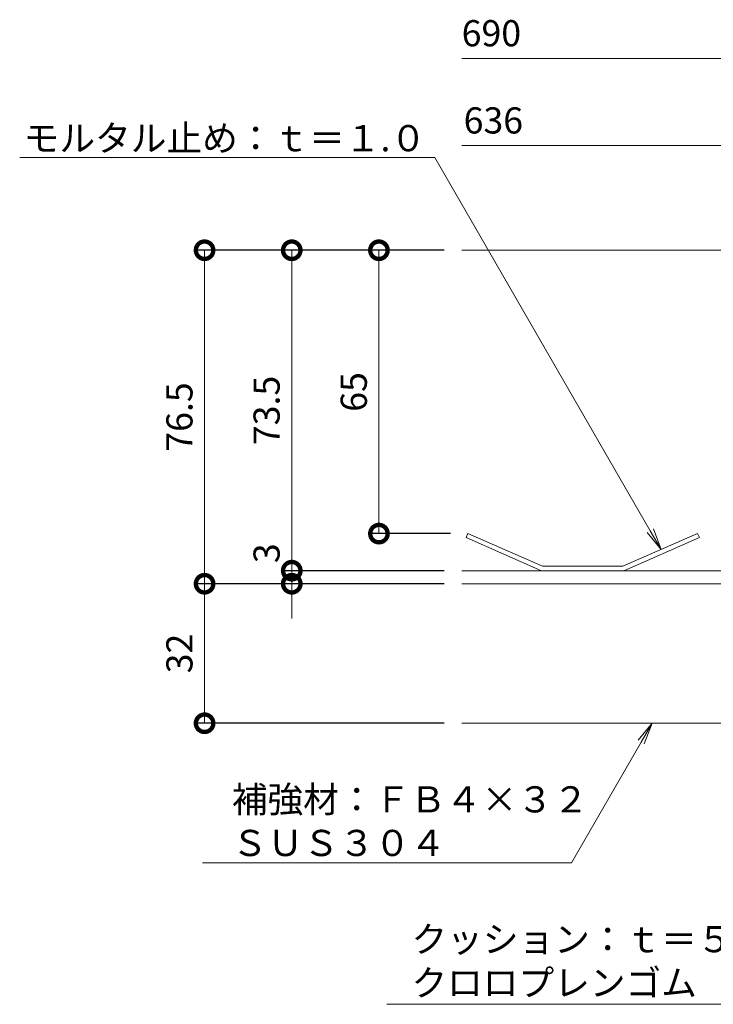
# Model space of a CAD drawing. Units: millimetres. Extents: x 3162 to 5881, y -244 to 1266.
# Drawn here: x 4475 to 4634, y 515 to 741 of the extents above; entities that cross this region are included whole.
import ezdxf
from ezdxf import colors
from ezdxf.entities.mleader import LeaderData, LeaderLine
from ezdxf.math import Vec2, Vec3

# ---------------------------------------------------------------- set-up
doc = ezdxf.new("R2010")
doc.units = ezdxf.units.MM
doc.layers.add('(K)寸法', color=7, linetype='Continuous')
for name, color, linetype, lineweight in [('スリット蓋', 3, 'Continuous', 9), ('モルタル止め', 3, 'Continuous', 9), ('引出線', 7, 'Continuous', 9), ('舗装材', 2, 'Continuous', 9)]:
    doc.layers.add(name, color=color, linetype=linetype, lineweight=lineweight)
doc.styles.add('(K)MSゴシック', font='txt')
doc.styles.add('文字_異尺度_H3.0', font='txt', dxfattribs={"height": 3})
doc.dimstyles.new('KAD-1', dxfattribs={"dimtxt": 3, "dimasz": 4, "dimexe": 1, "dimexo": 2, "dimgap": 1, "dimtad": 1, "dimdec": 1, "dimdsep": 46, "dimtxsty": '(K)MSゴシック', "dimblk": 'DOTSMALL', "dimcen": 0, "dimclrd": 7, "dimclre": 256, "dimclrt": 2, "dimadec": 0, "dimazin": 0, "dimtfac": 1, "dimtdec": 1, "dimtmove": 0, "dimatfit": 3, "dimldrblk": 'DOTSMALL', "dimfxl": 1, "dimtfill": 1, "dimlwd": 9, "dimlwe": -1, "dimarcsym": 0})

# ---------------------------------------------------------------- blocks, each defined once
blk = doc.blocks.new('_DotSmall')
at = {"color": 0, "linetype": 'ByBlock', "const_width": 0.5}
blk.add_lwpolyline([(-0.0625, 0, 1), (0.0625, 0, 1)], format="xyb", close=True, dxfattribs=at)
blk = doc.blocks.new('*D15')
at = {"layer": '(K)寸法', "transparency": 16777216}
for p, q in [((4572.16, 687.68), (4515.16, 687.68)), ((4572.16, 611.18), (4515.16, 611.18))]:
    blk.add_line(p, q, dxfattribs=at)
at = {"layer": '(K)寸法', "color": 7, "lineweight": 9, "transparency": 16777216}
blk.add_line((4517.16, 687.68), (4517.16, 611.18), dxfattribs=at)
at = {"layer": 'Defpoints', "color": 0, "transparency": 16777216}
for p in [(4576.16, 687.68), (4517.16, 611.18), (4576.16, 611.18)]:
    blk.add_point(p, dxfattribs=at)
at = {"layer": '(K)寸法', "color": 7, "lineweight": 9, "transparency": 16777216, "xscale": 8, "yscale": 8, "zscale": 8}
for p, rotation in [((4517.16, 687.68), 90), ((4517.16, 611.18), 270)]:
    blk.add_blockref('_DotSmall', p, dxfattribs=dict(at, rotation=rotation))
at = {"layer": '(K)寸法', "color": 2, "transparency": 16777216, "insert": (4512.16, 649.43), "char_height": 6, "attachment_point": 5, "rotation": 90, "style": '(K)MSゴシック', "bg_fill": 3, "box_fill_scale": 1.1, "bg_fill_color": 256, "bg_fill_true_color": 13158600, "bg_fill_transparency": 0}
blk.add_mtext('76.5', dxfattribs=at)
blk = doc.blocks.new('*D16')
at = {"layer": '(K)寸法', "transparency": 16777216}
for p, q in [((4572.16, 611.18), (4515.16, 611.18)), ((4572.16, 579.18), (4515.16, 579.18))]:
    blk.add_line(p, q, dxfattribs=at)
at = {"layer": '(K)寸法', "color": 7, "lineweight": 9, "transparency": 16777216}
blk.add_line((4517.16, 611.18), (4517.16, 579.18), dxfattribs=at)
at = {"layer": 'Defpoints', "color": 0, "transparency": 16777216}
for p in [(4576.16, 611.18), (4517.16, 579.18), (4576.16, 579.18)]:
    blk.add_point(p, dxfattribs=at)
at = {"layer": '(K)寸法', "color": 7, "lineweight": 9, "transparency": 16777216, "xscale": 8, "yscale": 8, "zscale": 8}
for p, rotation in [((4517.16, 611.18), 90), ((4517.16, 579.18), 270)]:
    blk.add_blockref('_DotSmall', p, dxfattribs=dict(at, rotation=rotation))
at = {"layer": '(K)寸法', "color": 2, "transparency": 16777216, "insert": (4512.16, 595.18), "char_height": 6, "attachment_point": 5, "rotation": 90, "style": '(K)MSゴシック', "bg_fill": 3, "box_fill_scale": 1.1, "bg_fill_color": 256, "bg_fill_true_color": 13158600, "bg_fill_transparency": 0}
blk.add_mtext('32', dxfattribs=at)
blk = doc.blocks.new('*D17')
at = {"layer": '(K)寸法', "transparency": 16777216}
for p, q in [((4572.16, 687.68), (4535.16, 687.68)), ((4572.16, 614.18), (4535.16, 614.18))]:
    blk.add_line(p, q, dxfattribs=at)
at = {"layer": '(K)寸法', "color": 7, "lineweight": 9, "transparency": 16777216}
blk.add_line((4537.16, 687.68), (4537.16, 614.18), dxfattribs=at)
at = {"layer": 'Defpoints', "color": 0, "transparency": 16777216}
for p in [(4576.16, 687.68), (4537.16, 614.18), (4576.16, 614.18)]:
    blk.add_point(p, dxfattribs=at)
at = {"layer": '(K)寸法', "color": 7, "lineweight": 9, "transparency": 16777216, "xscale": 8, "yscale": 8, "zscale": 8}
for p, rotation in [((4537.16, 687.68), 90), ((4537.16, 614.18), 270)]:
    blk.add_blockref('_DotSmall', p, dxfattribs=dict(at, rotation=rotation))
at = {"layer": '(K)寸法', "color": 2, "transparency": 16777216, "insert": (4532.16, 650.93), "char_height": 6, "attachment_point": 5, "rotation": 90, "style": '(K)MSゴシック', "bg_fill": 3, "box_fill_scale": 1.1, "bg_fill_color": 256, "bg_fill_true_color": 13158600, "bg_fill_transparency": 0}
blk.add_mtext('73.5', dxfattribs=at)
blk = doc.blocks.new('*D18')
at = {"layer": '(K)寸法', "color": 7, "lineweight": 9, "transparency": 16777216}
for p, q in [((4537.16, 614.18), (4537.16, 622.18)), ((4537.16, 614.18), (4537.16, 611.18)), ((4537.16, 611.18), (4537.16, 603.18))]:
    blk.add_line(p, q, dxfattribs=at)
at = {"layer": '(K)寸法', "transparency": 16777216}
for p, q in [((4572.16, 614.18), (4535.16, 614.18)), ((4545.59, 611.18), (4535.16, 611.18))]:
    blk.add_line(p, q, dxfattribs=at)
at = {"layer": 'Defpoints', "color": 0, "transparency": 16777216}
for p in [(4576.16, 614.18), (4537.16, 611.18), (4549.59, 611.18)]:
    blk.add_point(p, dxfattribs=at)
at = {"layer": '(K)寸法', "color": 7, "lineweight": 9, "transparency": 16777216, "xscale": 8, "yscale": 8, "zscale": 8, "rotation": 90}
blk.add_blockref('_DotSmall', (4537.16, 611.18), dxfattribs=at)
at = {"layer": '(K)寸法', "color": 2, "transparency": 16777216, "insert": (4532.16, 618.18), "char_height": 6, "attachment_point": 5, "rotation": 90, "style": '(K)MSゴシック', "bg_fill": 3, "box_fill_scale": 1.1, "bg_fill_color": 256, "bg_fill_true_color": 13158600, "bg_fill_transparency": 0}
blk.add_mtext('3', dxfattribs=at)
at = {"layer": '(K)寸法', "color": 7, "lineweight": 9, "transparency": 16777216, "xscale": 8, "yscale": 8, "zscale": 8, "rotation": 270}
blk.add_blockref('_DotSmall', (4537.16, 614.18), dxfattribs=at)
blk = doc.blocks.new('*D19')
at = {"layer": '(K)寸法', "transparency": 16777216}
for p, q in [((4572.16, 687.68), (4555.16, 687.68)), ((4573.57, 622.68), (4555.16, 622.68))]:
    blk.add_line(p, q, dxfattribs=at)
at = {"layer": '(K)寸法', "color": 7, "lineweight": 9, "transparency": 16777216}
blk.add_line((4557.16, 687.68), (4557.16, 622.68), dxfattribs=at)
at = {"layer": 'Defpoints', "color": 0, "transparency": 16777216}
for p in [(4576.16, 687.68), (4557.16, 622.68), (4577.57, 622.68)]:
    blk.add_point(p, dxfattribs=at)
at = {"layer": '(K)寸法', "color": 7, "lineweight": 9, "transparency": 16777216, "xscale": 8, "yscale": 8, "zscale": 8}
for p, rotation in [((4557.16, 687.68), 90), ((4557.16, 622.68), 270)]:
    blk.add_blockref('_DotSmall', p, dxfattribs=dict(at, rotation=rotation))
at = {"layer": '(K)寸法', "color": 2, "transparency": 16777216, "insert": (4552.16, 655.18), "char_height": 6, "attachment_point": 5, "rotation": 90, "style": '(K)MSゴシック', "bg_fill": 3, "box_fill_scale": 1.1, "bg_fill_color": 256, "bg_fill_true_color": 13158600, "bg_fill_transparency": 0}
blk.add_mtext('65', dxfattribs=at)
blk = doc.blocks.new('_Open')
at = {"color": 0, "linetype": 'ByBlock', "lineweight": -2}
for p, q in [((-1, 0.167), (0, 0)), ((-1, -0.167), (0, 0)), ((0, 0), (-1, 0))]:
    blk.add_line(p, q, dxfattribs=at)

msp = doc.modelspace()

# ---------------------------------------------------------------- linework, layer by layer
at = {"layer": '(K)寸法', "color": 7, "lineweight": 9}
for p, q in [((4723.92, 731.68), (4576.16, 731.68)), ((4696.92, 711.68), (4576.16, 711.68))]:
    msp.add_line(p, q, dxfattribs=at)
at = {"layer": 'スリット蓋', "linetype": 'Continuous', "lineweight": 9}
for p, q in [((4719.92, 687.68), (4576.16, 687.68)), ((4693.92, 614.18), (4576.16, 614.18)), ((4693.92, 611.18), (4576.16, 611.18))]:
    msp.add_line(p, q, dxfattribs=at)
at = {"layer": 'モルタル止め', "color": 3, "linetype": 'Continuous', "lineweight": 9}
msp.add_lwpolyline([(4613.36, 614.18), (4630.67, 621.76), (4630.27, 622.68), (4613.15, 615.18), (4594.69, 615.18), (4577.57, 622.68), (4577.17, 621.76), (4594.48, 614.18), (4613.36, 614.18)], dxfattribs=at)
at = {"layer": '舗装材', "color": 30, "linetype": 'Continuous', "lineweight": 5}
msp.add_line((4668.92, 579.18), (4576.16, 579.18), dxfattribs=at)

# ---------------------------------------------------------------- texts
at = {"layer": '(K)寸法', "color": 2, "insert": (4582.96, 736.68), "char_height": 6, "attachment_point": 5, "style": '(K)MSゴシック', "bg_fill": 3, "box_fill_scale": 1.1, "bg_fill_color": 256, "bg_fill_true_color": 13158600, "bg_fill_transparency": 0}
msp.add_mtext('690', dxfattribs=at)
at = {"layer": '(K)寸法', "color": 2, "insert": (4583.41, 716.68), "char_height": 6, "attachment_point": 5, "rotation": 359.9988, "style": '(K)MSゴシック', "bg_fill": 3, "box_fill_scale": 1.1, "bg_fill_color": 256, "bg_fill_true_color": 13158600, "bg_fill_transparency": 0}
msp.add_mtext('636', dxfattribs=at)

# ---------------------------------------------------------------- next in the draw order: dimensions: what is measured, and where the dimension line sits
at = {"layer": '(K)寸法'}
dim = msp.add_linear_dim(base=(4517.16, 611.18), p1=(4576.16, 687.68), p2=(4576.16, 611.18), angle=90, dimstyle='KAD-1', override={"dimscale": 0}, dxfattribs=at)
dim.commit()
dim.dimension.update_dxf_attribs({"geometry": '*D15', "text_midpoint": (4512.16, 649.43)})

# ---------------------------------------------------------------- next in the draw order: dimensions: what is measured, and where the dimension line sits
dim = msp.add_linear_dim(base=(4517.16, 579.18), p1=(4576.16, 611.18), p2=(4576.16, 579.18), angle=90, dimstyle='KAD-1', override={"dimscale": 0}, dxfattribs=at)
dim.commit()
dim.dimension.update_dxf_attribs({"geometry": '*D16', "text_midpoint": (4512.16, 595.18)})

# ---------------------------------------------------------------- next in the draw order: dimensions: what is measured, and where the dimension line sits
dim = msp.add_linear_dim(base=(4537.16, 614.18), p1=(4576.16, 687.68), p2=(4576.16, 614.18), angle=90, dimstyle='KAD-1', override={"dimscale": 0}, dxfattribs=at)
dim.commit()
dim.dimension.update_dxf_attribs({"geometry": '*D17', "text_midpoint": (4532.16, 650.93)})

# ---------------------------------------------------------------- next in the draw order: leaders
at = {"layer": '引出線'}
ml = msp.add_multileader_mtext('Standard', dxfattribs=at)
ml.set_content('クッション：ｔ＝５.０\\P\\pq*;クロロプレンゴム', color=256, style='文字_異尺度_H3.0')
ml.set_leader_properties(linetype='Continuous', lineweight=13)
ml.set_arrow_properties(name='OPEN')
ml.build(insert=Vec2(0, 0))
ml.multileader.update_dxf_attribs({"has_dogleg": 0, "text_left_attachment_type": 5, "text_right_attachment_type": 5, "text_top_attachment_type": 10, "text_bottom_attachment_type": 10, "arrow_head_size": 5, "scale": 2})
ctx = ml.context
ctx.base_point, ctx.scale, ctx.char_height, ctx.arrow_head_size, ctx.plane_origin = Vec3(4562.62, 514.72), 2, 6, 5, Vec3(4690.99, 592.71)
ctx.left_attachment, ctx.right_attachment, ctx.top_attachment, ctx.bottom_attachment = 5, 5, 10, 10
notes = []
notes.append((ctx, [(0, (1, 1, 0), (4661.96, 514.72), (-1, 0), 16, [(0, [(4690.99, 592.71)], 0, [])])]))
ctx.mtext.insert, ctx.mtext.flow_direction = Vec3(4564.62, 532.65), 5
ml = msp.add_multileader_mtext('Standard', dxfattribs=at)
ml.set_content('補強材：ＦＢ４×３２\\PＳＵＳ３０４', color=256, style='文字_異尺度_H3.0')
ml.set_leader_properties(linetype='Continuous', lineweight=13)
ml.set_arrow_properties(name='OPEN')
ml.build(insert=Vec2(0, 0))
ml.multileader.update_dxf_attribs({"has_dogleg": 0, "text_left_attachment_type": 5, "text_right_attachment_type": 5, "text_top_attachment_type": 10, "text_bottom_attachment_type": 10, "arrow_head_size": 5, "scale": 2})
ctx = ml.context
ctx.base_point, ctx.scale, ctx.char_height, ctx.arrow_head_size, ctx.plane_origin = Vec3(4521.41, 547.15), 2, 6, 5, Vec3(4619.82, 579.18)
ctx.left_attachment, ctx.right_attachment, ctx.top_attachment, ctx.bottom_attachment = 5, 5, 10, 10
notes.append((ctx, [(0, (1, 1, 0), (4617.33, 547.15), (-1, 0), 16, [(0, [(4619.82, 579.18)], 0, [])])]))
ctx.mtext.insert, ctx.mtext.flow_direction = Vec3(4523.41, 564.72), 5
for ctx, leaders in notes:
    for number, flags, end, landing, length, lines in leaders:
        leader = LeaderData()
        leader.index, (leader.has_last_leader_line, leader.has_dogleg_vector, leader.attachment_direction) = number, flags
        leader.last_leader_point, leader.dogleg_vector, leader.dogleg_length = Vec3(end), Vec3(landing), length
        for number, points, colour, breaks in lines:
            line = LeaderLine()
            line.index, line.vertices, line.color, line.breaks = number, Vec3.list(points), colors.encode_raw_color(colour), breaks
            leader.lines.append(line)
        ctx.leaders.append(leader)

# ---------------------------------------------------------------- next in the draw order: dimensions: what is measured, and where the dimension line sits
at = {"layer": '(K)寸法'}
dim = msp.add_linear_dim(base=(4537.16, 611.18), p1=(4576.16, 614.18), p2=(4549.59, 611.18), angle=90, dimstyle='KAD-1', override={"dimscale": 0, "dimtmove": 1}, dxfattribs=at)
dim.commit()
dim.dimension.update_dxf_attribs({"geometry": '*D18', "text_midpoint": (4537.16, 618.18), "dimtype": 160})

# ---------------------------------------------------------------- next in the draw order: dimensions: what is measured, and where the dimension line sits
dim = msp.add_linear_dim(base=(4557.16, 622.68), p1=(4576.16, 687.68), p2=(4577.57, 622.68), angle=90, dimstyle='KAD-1', override={"dimscale": 0}, dxfattribs=at)
dim.commit()
dim.dimension.update_dxf_attribs({"geometry": '*D19', "text_midpoint": (4552.16, 655.18)})

# ---------------------------------------------------------------- next in the draw order: leaders
at = {"layer": '引出線'}
ml = msp.add_multileader_mtext('Standard', dxfattribs=at)
ml.set_content('モルタル止め：ｔ＝１.０', color=256, style='文字_異尺度_H3.0')
ml.set_leader_properties(linetype='Continuous', lineweight=13)
ml.set_arrow_properties(name='OPEN')
ml.build(insert=Vec2(0, 0))
ml.multileader.update_dxf_attribs({"has_dogleg": 0, "text_left_attachment_type": 5, "text_right_attachment_type": 5, "text_top_attachment_type": 10, "text_bottom_attachment_type": 10, "arrow_head_size": 5, "scale": 2})
ctx = ml.context
ctx.base_point, ctx.scale, ctx.char_height, ctx.arrow_head_size, ctx.plane_origin = Vec3(4478.72, 708.97), 2, 6, 5, Vec3(4603.92, 650.18)
ctx.left_attachment, ctx.right_attachment, ctx.top_attachment, ctx.bottom_attachment, ctx.text_align_type = 5, 5, 10, 10, 2
notes = []
notes.append((ctx, [(0, (1, 1, 0), (4585.98, 708.97), (-1, 0), 16, [(0, [(4621.91, 619.02)], 0, [])])]))
ctx.mtext.insert, ctx.mtext.alignment, ctx.mtext.flow_direction = Vec3(4567.98, 716.38), 3, 5
for ctx, leaders in notes:
    for number, flags, end, landing, length, lines in leaders:
        leader = LeaderData()
        leader.index, (leader.has_last_leader_line, leader.has_dogleg_vector, leader.attachment_direction) = number, flags
        leader.last_leader_point, leader.dogleg_vector, leader.dogleg_length = Vec3(end), Vec3(landing), length
        for number, points, colour, breaks in lines:
            line = LeaderLine()
            line.index, line.vertices, line.color, line.breaks = number, Vec3.list(points), colors.encode_raw_color(colour), breaks
            leader.lines.append(line)
        ctx.leaders.append(leader)

doc.saveas('drawing.dxf')
